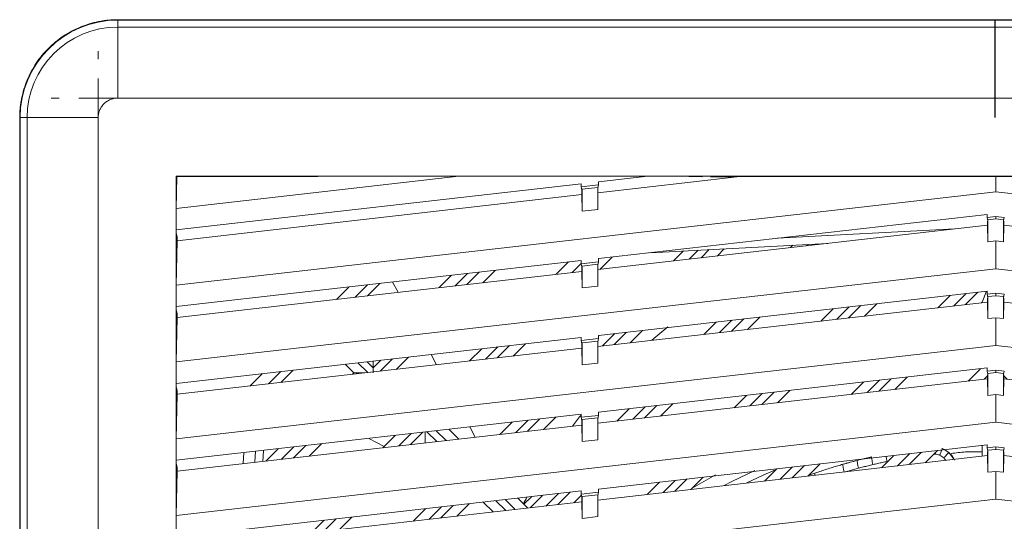
# Model space of a CAD drawing. Units: millimetres. Extents: x 14 to 956, y -163 to 260.
# Drawn here: x 14 to 140, y 196 to 260 of the extents above; entities that cross this region are included whole.
import ezdxf

# ---------------------------------------------------------------- set-up
doc = ezdxf.new("R2010")
doc.units = ezdxf.units.MM

msp = doc.modelspace()

# ---------------------------------------------------------------- linework, layer by layer
at = {"color": 7, "linetype": 'Continuous', "lineweight": 15}
for p, q in [((26.555, 260.202), (26.555, 260.142)), ((251.556, 260.202), (26.555, 260.202)), ((251.556, 260.142), (26.555, 260.142)), ((26.555, 259.247), (26.555, 250.142)), ((251.556, 259.247), (26.555, 259.247)), ((26.555, 250.142), (251.556, 250.142)), ((13.995, 247.642), (14.055, 247.642)), ((13.995, 247.642), (13.995, 22.641)), ((14.055, 247.642), (14.055, 22.641)), ((14.055, 247.642), (14.951, 247.642)), ((14.951, 247.642), (24.055, 247.642)), ((14.951, 247.642), (14.951, 22.641)), ((24.055, 22.641), (24.055, 247.642)), ((34.055, 32.34), (34.055, 240.142)), ((34.055, 240.142), (244.056, 240.142)), ((34.055, 240.142), (34.135, 240.063)), ((34.064, 236.008), (70.269, 240.133)), ((34.135, 240.063), (34.064, 236.008)), ((70.269, 240.133), (34.135, 240.063)), ((70.269, 240.133), (94.473, 240.133)), ((105.889, 240.034), (88.093, 238.006)), ((88.16, 239.414), (94.473, 240.133)), ((94.473, 240.133), (97.984, 240.133)), ((97.984, 240.133), (101.482, 240.034)), ((102.501, 240.034), (105.889, 240.034)), ((105.889, 240.034), (139.056, 240.099)), ((139.056, 240.099), (172.222, 240.034)), ((139.056, 238.12), (139.056, 240.099)), ((34.064, 233.25), (85.951, 239.162)), ((85.951, 238.762), (85.951, 239.162)), ((85.951, 238.762), (88.16, 239.014)), ((85.951, 238.762), (86.034, 238.353)), ((86.034, 238.353), (86.055, 238.463)), ((88.055, 238.69), (86.055, 238.463)), ((86.055, 235.643), (86.055, 238.463)), ((88.055, 238.69), (88.077, 238.586)), ((88.055, 238.69), (88.055, 235.871)), ((88.061, 238.505), (88.093, 238.508)), ((88.077, 238.586), (88.16, 239.014)), ((88.077, 238.586), (88.093, 238.508)), ((88.093, 238.508), (88.093, 238.006)), ((88.16, 239.414), (88.16, 239.014)), ((34.064, 226.158), (139.056, 238.12)), ((86.018, 237.77), (34.163, 231.862)), ((86.018, 238.272), (86.034, 238.353)), ((86.05, 238.276), (86.018, 238.272)), ((86.018, 237.77), (86.018, 238.272)), ((86.018, 237.77), (86.055, 235.643)), ((88.055, 235.871), (88.093, 238.006)), ((139.056, 238.12), (244.047, 226.158)), ((34.064, 236.008), (34.064, 233.25)), ((86.055, 235.643), (88.055, 235.871)), ((88.16, 229.564), (137.951, 235.237)), ((137.951, 234.837), (137.951, 235.237)), ((137.951, 234.837), (139.056, 234.963)), ((137.951, 234.837), (138.034, 234.428)), ((139.056, 234.963), (140.16, 234.837)), ((139.056, 234.963), (139.056, 234.651)), ((140.077, 234.428), (140.16, 234.837)), ((138.018, 233.844), (88.093, 228.156)), ((138.018, 234.347), (138.034, 234.428)), ((138.05, 234.35), (138.018, 234.347)), ((138.018, 233.844), (138.018, 234.347)), ((138.018, 233.844), (138.056, 231.717)), ((138.034, 234.428), (138.056, 234.537)), ((138.056, 234.537), (139.056, 234.651)), ((138.056, 234.537), (138.056, 231.717)), ((139.056, 234.651), (140.056, 234.537)), ((140.056, 234.537), (140.077, 234.428)), ((140.056, 231.717), (140.056, 234.537)), ((140.056, 231.717), (140.093, 233.844)), ((140.077, 234.428), (140.093, 234.347)), ((140.093, 234.347), (140.093, 233.844)), ((190.019, 228.156), (140.093, 233.844)), ((34.064, 233.25), (34.064, 232.85)), ((34.064, 232.85), (34.163, 232.364)), ((34.163, 231.862), (34.163, 232.364)), ((133.81, 233.365), (111.054, 232.172)), ((34.163, 231.862), (34.064, 226.158)), ((117.534, 231.511), (94.779, 230.318)), ((112.763, 230.967), (113.073, 231.277)), ((139.056, 231.831), (138.056, 231.717)), ((140.056, 231.717), (139.056, 231.831)), ((139.056, 228.27), (139.056, 231.831)), ((89.924, 229.765), (88.343, 228.185)), ((97.76, 229.258), (99.044, 230.542)), ((104.268, 230.815), (103.346, 229.894)), ((34.064, 223.4), (85.951, 229.312)), ((82.757, 227.548), (84.337, 229.128)), ((85.951, 228.912), (85.951, 229.312)), ((85.951, 228.912), (88.16, 229.164)), ((85.951, 228.912), (86.034, 228.503)), ((86.018, 228.422), (86.034, 228.503)), ((86.05, 228.425), (86.018, 228.422)), ((86.018, 227.92), (86.018, 228.422)), ((86.034, 228.503), (86.055, 228.613)), ((88.055, 228.84), (86.055, 228.613)), ((86.055, 225.793), (86.055, 228.613)), ((88.055, 228.84), (88.077, 228.736)), ((88.055, 228.84), (88.055, 226.021)), ((88.077, 228.736), (88.16, 229.164)), ((88.077, 228.736), (88.093, 228.658)), ((88.093, 228.658), (88.093, 228.156)), ((88.16, 229.564), (88.16, 229.164)), ((34.064, 216.308), (139.056, 228.27)), ((86.018, 227.92), (34.163, 222.012)), ((67.754, 225.839), (69.334, 227.419)), ((74.921, 228.055), (73.341, 226.475)), ((86.018, 227.92), (86.055, 225.793)), ((88.055, 226.021), (88.093, 228.156)), ((139.056, 228.27), (244.047, 216.308)), ((34.064, 223.4), (34.064, 226.158)), ((56.167, 225.918), (54.587, 224.339)), ((58.561, 226.191), (56.981, 224.611)), ((60.157, 226.373), (58.577, 224.793)), ((61.775, 226.557), (62.477, 225.238)), ((86.055, 225.793), (88.055, 226.021)), ((88.16, 219.714), (137.951, 225.387)), ((131.653, 223.269), (133.233, 224.849)), ((137.884, 225.368), (137.305, 223.972)), ((137.951, 224.987), (137.951, 225.387)), ((137.951, 224.987), (139.056, 225.113)), ((137.951, 224.987), (138.034, 224.578)), ((138.018, 224.496), (138.034, 224.578)), ((138.034, 224.578), (138.056, 224.687)), ((138.056, 224.687), (139.056, 224.801)), ((138.056, 224.687), (138.056, 221.867)), ((139.056, 225.113), (140.16, 224.987)), ((139.056, 225.113), (139.056, 224.801)), ((139.056, 224.801), (140.056, 224.687)), ((140.056, 224.687), (140.077, 224.578)), ((140.056, 221.867), (140.056, 224.687)), ((140.077, 224.578), (140.16, 224.987)), ((140.077, 224.578), (140.093, 224.496)), ((34.064, 223.399), (34.064, 223)), ((138.018, 223.994), (88.093, 218.306)), ((123.816, 223.776), (122.236, 222.196)), ((137.305, 223.972), (137.239, 223.906)), ((137.305, 223.913), (137.305, 223.972)), ((138.05, 224.5), (138.018, 224.496)), ((138.018, 223.994), (138.018, 224.496)), ((138.018, 223.994), (138.056, 221.867)), ((140.056, 221.867), (140.093, 223.994)), ((140.093, 224.496), (140.093, 223.994)), ((190.019, 218.306), (140.093, 223.994)), ((34.064, 223), (34.163, 222.514)), ((34.163, 222.012), (34.163, 222.514)), ((108.813, 222.067), (107.233, 220.487)), ((116.65, 221.56), (118.23, 223.14)), ((34.163, 222.012), (34.064, 216.308)), ((101.647, 219.85), (103.227, 221.43)), ((139.056, 221.981), (138.056, 221.867)), ((140.056, 221.867), (139.056, 221.981)), ((139.056, 218.42), (139.056, 221.981)), ((88.16, 219.657), (88.224, 219.721)), ((88.16, 219.714), (88.16, 219.314)), ((93.81, 220.358), (92.23, 218.777)), ((34.064, 213.55), (85.951, 219.462)), ((34.064, 206.458), (139.056, 218.42)), ((78.807, 218.648), (77.227, 217.068)), ((85.951, 219.062), (85.951, 219.462)), ((85.951, 219.062), (88.16, 219.314)), ((85.951, 219.062), (86.034, 218.653)), ((86.018, 218.572), (86.034, 218.653)), ((86.05, 218.575), (86.018, 218.572)), ((86.018, 218.07), (86.018, 218.572)), ((86.034, 218.653), (86.055, 218.762)), ((88.055, 218.99), (86.055, 218.762)), ((86.055, 215.943), (86.055, 218.762)), ((88.055, 218.99), (88.077, 218.886)), ((88.055, 218.99), (88.055, 216.171)), ((88.055, 216.171), (88.093, 218.306)), ((88.077, 218.886), (88.16, 219.314)), ((88.077, 218.886), (88.093, 218.808)), ((88.093, 218.808), (88.093, 218.306)), ((139.056, 218.42), (244.047, 206.458)), ((86.018, 218.07), (34.163, 212.162)), ((66.715, 217.27), (67.418, 215.95)), ((71.641, 216.432), (73.221, 218.012)), ((86.018, 218.07), (86.055, 215.943)), ((34.064, 213.55), (34.064, 216.308)), ((56.819, 214.904), (55.707, 216.016)), ((59.294, 215.571), (59.294, 216.425)), ((63.804, 216.939), (62.224, 215.359)), ((86.055, 215.943), (88.055, 216.171)), ((45.05, 214.802), (43.47, 213.222)), ((47.444, 215.075), (45.864, 213.495)), ((49.04, 215.256), (47.46, 213.677)), ((56.638, 214.722), (56.819, 214.904)), ((58.229, 214.904), (56.819, 214.904)), ((59.294, 214.904), (59.294, 215.571)), ((88.16, 209.864), (137.951, 215.537)), ((135.539, 213.862), (137.119, 215.442)), ((137.951, 215.137), (137.951, 215.537)), ((137.951, 215.137), (139.056, 215.263)), ((137.951, 215.137), (138.034, 214.728)), ((138.018, 214.646), (138.034, 214.728)), ((138.05, 214.65), (138.018, 214.646)), ((138.018, 214.144), (138.018, 214.646)), ((138.034, 214.728), (138.056, 214.837)), ((138.056, 214.837), (139.056, 214.951)), ((138.056, 214.837), (138.056, 212.017)), ((139.056, 215.263), (140.16, 215.137)), ((139.056, 215.263), (139.056, 214.951)), ((139.056, 214.951), (140.056, 214.837)), ((140.056, 214.837), (140.077, 214.728)), ((140.056, 212.017), (140.056, 214.837)), ((140.077, 214.728), (140.16, 215.137)), ((140.077, 214.728), (140.093, 214.646)), ((140.093, 214.646), (140.093, 214.144)), ((34.064, 213.549), (34.064, 213.15)), ((138.018, 214.144), (88.093, 208.456)), ((120.536, 212.152), (122.116, 213.733)), ((127.702, 214.369), (126.122, 212.789)), ((138.018, 214.144), (138.056, 212.017)), ((140.056, 212.017), (140.093, 214.144)), ((190.019, 208.456), (140.093, 214.144)), ((34.064, 213.15), (34.163, 212.664)), ((34.163, 212.162), (34.064, 206.458)), ((34.163, 212.162), (34.163, 212.664)), ((105.533, 210.443), (107.113, 212.023)), ((112.699, 212.66), (111.119, 211.08)), ((139.056, 212.131), (138.056, 212.017)), ((140.056, 212.017), (139.056, 212.131)), ((139.056, 208.57), (139.056, 212.131)), ((97.696, 210.95), (96.116, 209.37)), ((34.064, 203.7), (85.951, 209.612)), ((85.951, 209.212), (85.951, 209.612)), ((85.951, 209.212), (88.16, 209.464)), ((88.077, 209.036), (88.16, 209.464)), ((88.16, 209.864), (88.16, 209.464)), ((90.53, 208.734), (92.11, 210.314)), ((34.064, 196.608), (139.056, 208.57)), ((86.018, 208.22), (34.163, 202.312)), ((75.527, 207.024), (77.107, 208.604)), ((82.693, 209.241), (81.113, 207.661)), ((85.951, 209.212), (86.034, 208.803)), ((86.018, 208.722), (86.034, 208.803)), ((86.05, 208.725), (86.018, 208.722)), ((86.018, 208.22), (86.018, 208.722)), ((86.018, 208.22), (86.055, 206.093)), ((86.034, 208.803), (86.055, 208.912)), ((88.055, 209.14), (86.055, 208.912)), ((86.055, 206.093), (86.055, 208.912)), ((88.055, 209.14), (88.077, 209.036)), ((88.055, 209.14), (88.055, 206.321)), ((88.055, 206.321), (88.093, 208.456)), ((88.077, 209.036), (88.093, 208.958)), ((88.093, 208.958), (88.093, 208.456)), ((139.056, 208.57), (244.047, 196.608)), ((65.941, 205.932), (65.941, 207.332)), ((68.992, 207.68), (70.249, 206.423)), ((71.656, 207.983), (72.358, 206.663)), ((34.064, 203.699), (34.064, 206.458)), ((52.687, 205.822), (51.107, 204.242)), ((60.69, 205.48), (58.749, 206.513)), ((60.524, 205.315), (62.104, 206.895)), ((86.055, 206.093), (88.055, 206.321)), ((88.16, 200.014), (137.951, 205.687)), ((137.951, 205.287), (137.951, 205.687)), ((42.7, 204.684), (42.626, 203.276)), ((44.211, 204.856), (44.137, 203.448)), ((45.219, 204.971), (45.145, 203.563)), ((45.521, 203.606), (47.101, 205.186)), ((131.589, 204.962), (130.009, 203.382)), ((131.299, 204.494), (131.325, 204.698)), ((132.16, 205.209), (132.374, 205.122)), ((133.031, 204.687), (133.507, 204.117)), ((137.305, 204.213), (137.305, 205.613)), ((137.951, 205.287), (139.056, 205.413)), ((137.951, 205.287), (138.034, 204.878)), ((138.018, 204.796), (138.034, 204.878)), ((138.05, 204.8), (138.018, 204.796)), ((138.018, 204.294), (138.018, 204.796)), ((138.034, 204.878), (138.056, 204.987)), ((138.056, 204.987), (139.056, 205.101)), ((138.056, 204.987), (138.056, 202.167)), ((139.056, 205.413), (140.16, 205.287)), ((139.056, 205.413), (139.056, 205.101)), ((139.056, 205.101), (140.056, 204.987)), ((140.056, 204.987), (140.077, 204.878)), ((140.056, 202.167), (140.056, 204.987)), ((140.061, 204.8), (140.093, 204.796)), ((140.077, 204.878), (140.16, 205.287)), ((140.077, 204.878), (140.093, 204.796)), ((140.093, 204.796), (140.093, 204.294)), ((34.06, 203.7), (34.064, 203.7)), ((34.064, 203.699), (34.064, 203.3)), ((34.064, 203.3), (34.163, 202.814)), ((138.018, 204.294), (88.093, 198.606)), ((116.586, 203.252), (115.006, 201.672)), ((119.846, 203.287), (119.492, 203.189)), ((123.15, 204.13), (122.174, 203.892)), ((124.422, 202.745), (126.002, 204.325)), ((133.702, 203.885), (133.764, 203.732)), ((138.018, 204.294), (138.056, 202.167)), ((140.056, 202.167), (140.093, 204.294)), ((190.019, 198.606), (140.093, 204.294)), ((34.163, 202.312), (34.064, 196.608)), ((34.163, 202.312), (34.163, 202.814)), ((108.174, 202.39), (105.265, 200.977)), ((109.364, 201.831), (110.861, 202.477)), ((109.419, 201.036), (110.999, 202.616)), ((115.901, 202.061), (115.114, 201.78)), ((139.056, 202.281), (138.056, 202.167)), ((140.056, 202.167), (139.056, 202.281)), ((139.056, 198.72), (139.056, 202.281)), ((94.416, 199.326), (95.996, 200.907)), ((101.583, 201.543), (100.003, 199.963)), ((103.156, 201.824), (100.165, 200.126)), ((105.265, 200.977), (104.253, 200.447)), ((107.088, 200.77), (109.364, 201.831)), ((34.064, 193.85), (85.951, 199.762)), ((85.951, 199.362), (85.951, 199.762)), ((85.951, 199.362), (88.16, 199.614)), ((85.951, 199.362), (86.034, 198.953)), ((88.077, 199.186), (88.16, 199.614)), ((88.16, 200.014), (88.16, 199.614)), ((34.064, 186.758), (139.056, 198.72)), ((86.018, 198.37), (34.163, 192.462)), ((71.577, 198.124), (69.997, 196.544)), ((74.648, 197.074), (73.391, 198.331)), ((77.835, 198.837), (79.092, 197.58)), ((79.637, 199.06), (78.596, 198.076)), ((79.413, 197.617), (80.993, 199.197)), ((85.977, 199.231), (85, 198.254)), ((86.018, 198.872), (86.034, 198.953)), ((86.05, 198.875), (86.018, 198.872)), ((86.018, 198.37), (86.018, 198.872)), ((86.018, 198.37), (86.055, 196.243)), ((86.034, 198.953), (86.055, 199.062)), ((88.055, 199.29), (86.055, 199.062)), ((86.055, 196.243), (86.055, 199.062)), ((88.055, 199.29), (88.077, 199.186)), ((88.055, 199.29), (88.055, 196.47)), ((88.055, 196.47), (88.093, 198.606)), ((88.077, 199.186), (88.093, 199.108)), ((88.093, 199.108), (88.093, 198.606)), ((139.056, 198.72), (244.047, 186.758)), ((64.41, 195.908), (65.99, 197.488)), ((34.064, 193.849), (34.064, 196.608)), ((56.574, 196.415), (54.994, 194.835)), ((86.055, 196.243), (88.055, 196.47))]:
    msp.add_line(p, q, dxfattribs=at)
msp.add_line((138.995, 247.642), (138.995, 260.202))
at = {"color": 0, "linetype": 'Continuous', "lineweight": 0}
for p, q in [((24.055, 255.142), (24.055, 256.177)), ((24.055, 250.142), (24.055, 252.642)), ((19.055, 250.142), (18.02, 250.142)), ((24.055, 250.142), (21.555, 250.142)), ((24.055, 250.142), (24.055, 247.642)), ((24.055, 250.142), (26.555, 250.142)), ((29.055, 250.142), (30.091, 250.142)), ((24.055, 245.142), (24.055, 244.107))]:
    msp.add_line(p, q, dxfattribs=at)
at = {"color": 8, "linetype": 'Continuous', "lineweight": 15}
for p, q in [((114.803, 231.199), (114.98, 231.377)), ((116.389, 231.451), (116.31, 231.371)), ((99.8, 229.49), (100.951, 230.642)), ((102.361, 230.715), (101.307, 229.662)), ((84.797, 227.781), (85.951, 228.934)), ((69.794, 226.071), (71.374, 227.651)), ((72.881, 227.823), (71.301, 226.243)), ((133.692, 223.501), (135.272, 225.082)), ((136.779, 225.253), (135.199, 223.673)), ((118.689, 221.792), (120.269, 223.372)), ((121.776, 223.544), (120.196, 221.964)), ((103.686, 220.083), (105.266, 221.663)), ((106.773, 221.835), (105.193, 220.254)), ((88.683, 218.373), (90.263, 219.954)), ((91.77, 220.125), (90.19, 218.545)), ((76.767, 218.416), (75.187, 216.836)), ((73.68, 216.664), (75.26, 218.244)), ((58.586, 214.944), (57.329, 216.201)), ((58.528, 216.337), (59.294, 215.571)), ((59.294, 215.571), (60.257, 216.534)), ((61.764, 216.706), (60.184, 215.126)), ((137.579, 214.094), (138.018, 214.534)), ((140.093, 214.534), (140.532, 214.094)), ((122.576, 212.385), (124.156, 213.965)), ((125.663, 214.137), (124.083, 212.557)), ((107.573, 210.675), (109.153, 212.256)), ((110.66, 212.427), (109.08, 210.847)), ((95.657, 210.718), (94.077, 209.138)), ((92.57, 208.966), (94.15, 210.546)), ((77.567, 207.257), (79.147, 208.837)), ((80.654, 209.009), (79.074, 207.428)), ((62.564, 205.547), (64.144, 207.127)), ((65.651, 207.299), (64.071, 205.719)), ((67.428, 206.102), (66.171, 207.358)), ((67.37, 207.495), (68.627, 206.238)), ((47.561, 203.838), (49.141, 205.418)), ((50.648, 205.59), (49.068, 204.01)), ((126.462, 202.978), (128.042, 204.558)), ((129.549, 204.729), (127.969, 203.149)), ((131.12, 204.494), (131.299, 204.494)), ((132.689, 203.687), (132.43, 203.995)), ((133.507, 204.117), (133.702, 203.885)), ((111.459, 201.268), (113.039, 202.848)), ((114.546, 203.02), (112.966, 201.44)), ((121.489, 202.688), (119.794, 202.218)), ((96.456, 199.559), (98.036, 201.139)), ((99.543, 201.311), (97.963, 199.731)), ((81.453, 197.85), (83.033, 199.43)), ((84.54, 199.601), (82.96, 198.021)), ((76.271, 197.259), (75.014, 198.516)), ((76.213, 198.652), (77.469, 197.396)), ((66.45, 196.14), (68.03, 197.72)), ((69.537, 197.892), (67.957, 196.312)), ((51.447, 194.431), (53.027, 196.011)), ((54.534, 196.182), (52.954, 194.602))]:
    msp.add_line(p, q, dxfattribs=at)
at = {"color": 7, "linetype": 'Continuous', "lineweight": 15}
for radius in [12.5, 11.605]:
    msp.add_arc((26.555, 247.642), radius, 90, 180, dxfattribs=at)
for start_param, end_param in [(0.6497567, 0.6869039), (0.8717899, 0.8954963), (1.0442014, 1.0573327)]:
    msp.add_ellipse((139.056, 161.612), major_axis=(0, 74.341), ratio=0.9344647, start_param=start_param, end_param=end_param, dxfattribs=at)
for points, knots in [([(26.555, 260.202), (26.438, 260.201), (26.204, 260.199), (25.852, 260.183), (25.501, 260.158), (25.151, 260.123), (24.801, 260.077), (24.451, 260.022), (23.816, 259.903), (22.905, 259.673), (21.744, 259.256), (20.629, 258.73), (19.217, 257.888), (17.615, 256.582), (16.309, 254.98), (15.467, 253.568), (14.942, 252.452), (14.525, 251.292), (14.273, 250.294), (14.129, 249.484), (14.052, 248.871), (14.004, 248.257), (13.998, 247.847), (13.995, 247.642)], [0, 0, 0, 0, 0.0178377, 0.0356693, 0.0535095, 0.0713727, 0.0892736, 0.1072265, 0.1252459, 0.1875943, 0.2501208, 0.3126197, 0.3749876, 0.5000078, 0.6250369, 0.6873853, 0.7499189, 0.8124225, 0.8747955, 0.9062693, 0.9375762, 0.9687937, 1, 1, 1, 1]), ([(26.555, 260.142), (26.555, 260.142), (26.555, 260.123), (26.555, 260.037), (26.555, 259.971), (26.555, 259.8), (26.555, 259.695), (26.555, 259.474), (26.555, 259.357), (26.555, 259.247)], [0, 0, 0, 0, 0.25, 0.25, 0.5, 0.5, 0.75, 0.75, 1, 1, 1, 1]), ([(24.055, 247.642), (24.056, 247.695), (24.058, 247.801), (24.074, 247.959), (24.098, 248.115), (24.133, 248.269), (24.177, 248.42), (24.267, 248.668), (24.435, 248.998), (24.683, 249.314), (24.923, 249.541), (25.134, 249.702), (25.367, 249.847), (25.631, 249.972), (25.92, 250.068), (26.235, 250.131), (26.448, 250.138), (26.555, 250.142)], [0, 0, 0, 0, 0.0406735, 0.0809916, 0.1211145, 0.1612046, 0.2014248, 0.2419363, 0.3622348, 0.482666, 0.5471147, 0.6140356, 0.6858771, 0.7556787, 0.8372304, 0.9182152, 1, 1, 1, 1]), ([(131.875, 204.338), (131.92, 204.442), (131.966, 204.552), (132.055, 204.761), (132.096, 204.86), (132.164, 205.024), (132.189, 205.088), (132.22, 205.171), (132.226, 205.19), (132.224, 205.191)], [0, 0, 0, 0, 0.25, 0.25, 0.5, 0.5, 0.75, 0.75, 1, 1, 1, 1]), ([(132.224, 205.191), (132.274, 205.169), (132.374, 205.124), (132.517, 205.048), (132.655, 204.966), (132.786, 204.878), (132.912, 204.786), (132.991, 204.72), (133.031, 204.687)], [0, 0, 0, 0, 0.1724329, 0.3423671, 0.5099553, 0.6753383, 0.8386463, 1, 1, 1, 1]), ([(132.43, 203.995), (132.504, 204.081), (132.581, 204.171), (132.729, 204.342), (132.799, 204.423), (132.914, 204.556), (132.959, 204.607), (133.017, 204.673), (133.03, 204.688), (133.031, 204.687)], [0, 0, 0, 0, 0.25, 0.25, 0.5, 0.5, 0.75, 0.75, 1, 1, 1, 1]), ([(133.031, 204.678), (133.044, 204.67), (133.338, 204.486), (133.525, 204.178), (133.703, 203.883)], [0, 0, 0, 0, 0.0416982, 1, 1, 1, 1]), ([(133.113, 204.589), (133.288, 204.44), (133.495, 204.265), (133.609, 204.014), (133.625, 203.977)], [0, 0, 0, 0, 0.8518354, 1, 1, 1, 1]), ([(137.305, 204.773), (136.597, 204.792), (135.274, 204.827), (133.962, 204.651), (133.354, 204.569)], [0, 0, 0, 0, 0.5358001, 1, 1, 1, 1]), ([(119.484, 203.186), (119.265, 203.123), (118.817, 202.994), (118.132, 202.787), (117.415, 202.563), (116.666, 202.321), (116.16, 202.149), (115.901, 202.061)], [0, 0, 0, 0, 0.180861, 0.3712973, 0.5713037, 0.7808741, 1, 1, 1, 1]), ([(119.667, 202.183), (119.635, 202.297), (119.601, 202.421), (119.542, 202.664), (119.516, 202.782), (119.48, 202.978), (119.47, 203.056), (119.466, 203.159), (119.472, 203.183), (119.484, 203.186)], [0, 0, 0, 0, 0.25, 0.25, 0.5, 0.5, 0.75, 0.75, 1, 1, 1, 1]), ([(119.846, 203.287), (119.881, 203.298), (120.023, 203.34), (120.167, 203.375), (120.275, 203.401)], [0, 0, 0, 0, 0.250182, 1, 1, 1, 1]), ([(121.316, 203.683), (121.011, 203.604), (120.579, 203.492), (120.15, 203.372), (120.025, 203.337)], [0, 0, 0, 0, 0.7067993, 1, 1, 1, 1]), ([(121.489, 202.688), (121.459, 202.802), (121.429, 202.927), (121.374, 203.168), (121.35, 203.285), (121.314, 203.48), (121.303, 203.556), (121.296, 203.656), (121.3, 203.679), (121.308, 203.681)], [0, 0, 0, 0, 0.25, 0.25, 0.5, 0.5, 0.75, 0.75, 1, 1, 1, 1]), ([(123.145, 204.128), (123.144, 204.128), (122.53, 203.996), (121.922, 203.84), (121.316, 203.683)], [0, 0, 0, 0, 0.0026156, 1, 1, 1, 1]), ([(123.328, 203.147), (123.123, 203.098), (122.713, 203), (122.1, 202.847), (121.693, 202.741), (121.489, 202.688)], [0, 0, 0, 0, 0.3331444, 0.6664803, 1, 1, 1, 1]), ([(123.328, 203.147), (123.301, 203.261), (123.274, 203.385), (123.223, 203.626), (123.2, 203.742), (123.166, 203.933), (123.154, 204.009), (123.144, 204.106), (123.145, 204.128), (123.15, 204.13)], [0, 0, 0, 0, 0.25, 0.25, 0.5, 0.5, 0.75, 0.75, 1, 1, 1, 1]), ([(125.145, 203.551), (124.942, 203.508), (124.538, 203.422), (123.932, 203.288), (123.529, 203.194), (123.328, 203.147)], [0, 0, 0, 0, 0.333179, 0.6665147, 1, 1, 1, 1]), ([(125.145, 203.551), (125.117, 203.691), (125.066, 203.945), (125.033, 204.13), (125.018, 204.213)], [0, 0, 0, 0, 0.5532729, 1, 1, 1, 1]), ([(133.477, 203.777), (133.49, 203.784), (133.58, 203.834), (133.667, 203.876), (133.691, 203.882), (133.702, 203.885)], [0, 0, 0, 0, 0.0802007, 0.556239, 1, 1, 1, 1]), ([(115.89, 201.773), (115.888, 201.785), (115.867, 201.888), (115.864, 202.009), (115.889, 202.045), (115.901, 202.061)], [0, 0, 0, 0, 0.06356739, 0.55068195, 1, 1, 1, 1])]:
    msp.add_open_spline(points, degree=3, knots=knots, dxfattribs=at)
for points in [[(131.299, 204.494), (131.497, 204.469), (131.692, 204.416), (131.875, 204.338)], [(121.308, 203.681), (120.697, 203.524), (120.089, 203.359), (119.484, 203.186)], [(131.875, 204.338), (132.076, 204.253), (132.264, 204.137), (132.43, 203.995)]]:
    msp.add_open_spline(points, degree=3, dxfattribs=at)

doc.saveas('drawing.dxf')
